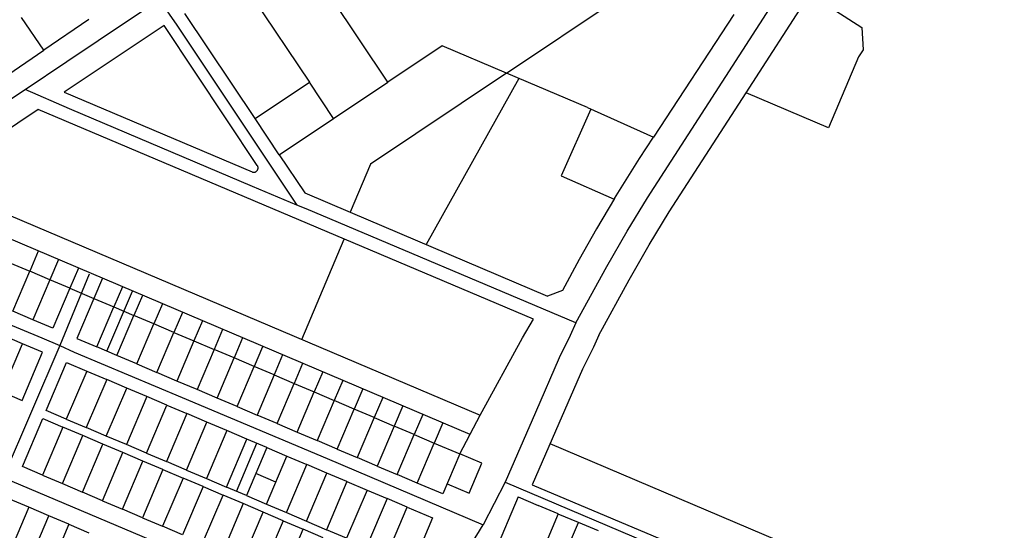
# Model space of a CAD drawing. Units: inches. Extents: x 11776 to 42597, y 3150 to 11829.
# Drawn here: x 33728 to 35991, y 7937 to 9110 of the extents above; entities that cross this region are included whole.
import ezdxf

# ---------------------------------------------------------------- set-up
doc = ezdxf.new("R2010")
doc.units = ezdxf.units.IN
doc.header["$MEASUREMENT"] = 0
for name, color, linetype in [('basemap_centerlines', 4, 'Continuous'), ('basemap_parcels', 1, 'Continuous'), ('basemap_parcels_added_to_original', 1, 'Continuous')]:
    doc.layers.add(name, color=color, linetype=linetype)
doc.layers.add('basemap_co_parcels', color=1, linetype='Continuous', lineweight=30)

msp = doc.modelspace()

# ---------------------------------------------------------------- linework, layer by layer
at = {"layer": 'basemap_centerlines', "lineweight": -3}
for p, q in [((33887.518, 8525.546), (33819.981, 8361.329)), ((33819.981, 8361.329), (33690.421, 8058.356)), ((34843.704, 8047.899), (34793.478, 7949.194)), ((34843.704, 8047.899), (35461.561, 7785.691))]:
    msp.add_line(p, q, dxfattribs=at)
for points in [[(35006.301, 8413.536), (35077.449, 8543.124), (35124.36, 8624.605), (35170.832, 8701.276), (35850.066, 9754.192), (35925.858, 9871.003), (35967.981, 9941.74), (36015.657, 10023.111), (36069.343, 10119.27), (36120.588, 10214.972), (36137.969, 10249.21), (36308.682, 10589.429), (36344.359, 10670.711)], [(33741.008, 8950.203), (33836.34, 9014.262), (33980.785, 9111.066), (34048.432, 9156.716)], [(34048.432, 9156.716), (34089.443, 9097.955), (34365.138, 8683.851)], [(33232.094, 8609.734), (33288.923, 8641.211), (33350.111, 8680.158), (33404.792, 8716.609), (33463.198, 8760.407), (33557.023, 8825.923), (33716.161, 8933.539), (33741.008, 8950.203)], [(34365.138, 8683.851), (34263.119, 8727.183), (33842.819, 8905.703), (33741.008, 8950.203)], [(35006.301, 8413.536), (34386.802, 8675.523), (34365.138, 8683.851)], [(33232.094, 8609.734), (33688.879, 8416.676), (33779.315, 8379.444), (33819.981, 8361.329)], [(35006.301, 8413.536), (34993.16, 8384.957), (34967.7, 8333.362), (34913.159, 8207.624), (34843.704, 8047.899)], [(33819.981, 8361.329), (33853.424, 8346.432), (34101.609, 8242.355), (34435.099, 8101.673), (34793.478, 7949.194)], [(33690.421, 8058.356), (34367.169, 7771.595), (34603.252, 7671.501)], [(34603.252, 7671.501), (34640.025, 7714.972), (34700.822, 7801.212), (34778.999, 7925.763), (34793.478, 7949.194)]]:
    msp.add_lwpolyline(points, dxfattribs=at)
at = {"layer": 'basemap_co_parcels', "lineweight": -3}
for points in [[(34763.058, 8157.103), (33472.522, 8705.316)], [(34376.807, 8375.351), (34473.962, 8606.13)], [(33770.903, 8578.567), (33751.294, 8532.402)], [(33816.924, 8559.018), (33797.315, 8512.854)], [(33862.946, 8539.47), (33843.337, 8493.306)], [(33918.171, 8516.012), (33898.563, 8469.848)], [(33928.498, 8348.482), (33987.202, 8486.682)], [(33964.192, 8496.463), (33944.583, 8450.299)], [(34010.214, 8476.914), (33990.605, 8430.75)], [(34056.235, 8457.366), (34036.626, 8411.202)], [(34102.256, 8437.817), (34082.647, 8391.653)], [(34148.277, 8418.267), (34128.669, 8372.104)], [(34194.298, 8398.719), (34174.69, 8352.555)], [(34240.32, 8379.17), (34220.711, 8333.006)], [(34285.772, 8358.283), (34266.732, 8313.458)], [(34332.362, 8340.074), (34312.753, 8293.91)], [(34378.384, 8320.525), (34358.775, 8274.361)], [(34424.405, 8300.976), (34404.797, 8254.812)], [(34470.426, 8281.428), (34450.818, 8235.264)], [(34516.447, 8261.879), (34496.838, 8215.715)], [(34562.469, 8242.329), (34542.86, 8196.166)], [(34608.49, 8222.781), (34588.881, 8176.617)], [(34654.512, 8203.233), (34634.903, 8157.069)], [(34700.533, 8183.684), (34680.924, 8137.52)], [(34226.295, 8026.417), (34273.211, 8136.867)], [(34316.829, 8047.717), (34270.808, 8067.265)]]:
    msp.add_lwpolyline(points, dxfattribs=at)
at = {"layer": 'basemap_parcels'}
for p, q in [((34574.043, 8966.724), (34351.715, 9299.258)), ((34227.016, 9215.888), (34393.762, 8966.487)), ((34846.944, 8987.234), (35099.153, 9156.368)), ((34269.063, 8883.115), (34107.875, 9124.202)), ((35369.64, 9122.519), (35184.388, 8840.326)), ((33783.579, 9040.111), (33731.869, 9115.479)), ((33886.653, 9110.831), (33783.579, 9040.111)), ((34059.963, 9097.122), (33830.284, 8943.933)), ((34274.219, 8775.302), (34059.963, 9097.122)), ((33701.122, 8983.536), (33783.579, 9040.111)), ((34698.742, 9050.095), (34574.043, 8966.724)), ((34846.944, 8987.234), (34698.742, 9050.095)), ((34846.944, 8987.234), (34534.511, 8778.347)), ((35033.026, 8908.308), (34846.944, 8987.234)), ((34269.063, 8883.115), (34393.762, 8966.487)), ((34449.344, 8883.353), (34393.762, 8966.487)), ((34449.344, 8883.353), (34574.043, 8966.724)), ((34875.098, 8975.293), (34662.404, 8593.548)), ((33830.284, 8943.933), (34261.986, 8760.556)), ((33770.16, 8903.832), (33522.124, 8738.399)), ((34909.006, 8422.11), (33770.16, 8903.832)), ((35040.752, 8904.838), (34972.641, 8751.549)), ((35033.026, 8908.308), (35184.388, 8840.326)), ((34324.644, 8799.981), (34269.063, 8883.115)), ((34324.644, 8799.981), (34449.344, 8883.353)), ((35152.229, 8791.338), (35184.388, 8840.326)), ((34324.644, 8799.981), (34383.116, 8712.525)), ((35095.2, 8699.736), (35152.229, 8791.338)), ((34534.511, 8778.347), (34487.58, 8667.699)), ((33522.124, 8738.399), (34786.387, 8201.372)), ((34383.116, 8712.525), (34487.58, 8667.699)), ((34487.58, 8667.699), (34941.101, 8475.339)), ((33705.273, 8551.951), (33751.294, 8532.403)), ((33712.198, 8440.361), (33751.294, 8532.403)), ((33797.315, 8512.854), (33751.294, 8532.403)), ((33797.315, 8512.854), (33758.219, 8420.813)), ((33843.337, 8493.306), (33797.315, 8512.854)), ((33843.337, 8493.306), (33804.241, 8401.264)), ((33843.337, 8493.306), (33898.563, 8469.848)), ((34975.638, 8487.764), (34941.101, 8475.339)), ((33898.563, 8469.848), (33859.466, 8377.805)), ((33898.563, 8469.848), (33944.583, 8450.299)), ((33905.487, 8358.257), (33944.583, 8450.299)), ((33944.583, 8450.299), (33990.605, 8430.75)), ((33758.219, 8420.813), (33712.198, 8440.361)), ((33804.241, 8401.264), (33758.219, 8420.813)), ((33951.508, 8338.708), (33990.605, 8430.75)), ((34036.626, 8411.202), (33990.605, 8430.75)), ((34883.899, 8379.561), (34909.006, 8422.11)), ((33997.53, 8319.159), (34036.626, 8411.202)), ((34082.647, 8391.653), (34036.626, 8411.202)), ((33734.762, 8365.587), (33688.74, 8385.135)), ((33859.466, 8377.805), (33905.487, 8358.257)), ((34043.551, 8299.611), (34082.647, 8391.653)), ((34082.647, 8391.653), (34128.669, 8372.104)), ((34786.387, 8201.372), (34883.899, 8379.561)), ((35059.03, 8385.563), (35046.437, 8358.176)), ((33687.846, 8255.135), (33734.762, 8365.587)), ((33780.782, 8346.038), (33734.762, 8365.587)), ((33951.508, 8338.708), (33905.487, 8358.257)), ((34128.669, 8372.104), (34089.573, 8280.062)), ((34128.669, 8372.104), (34174.69, 8352.555)), ((34174.69, 8352.555), (34135.594, 8260.513)), ((34220.711, 8333.006), (34174.69, 8352.555)), ((35046.437, 8358.176), (35021.265, 8307.165)), ((33733.867, 8235.588), (33780.782, 8346.038)), ((33997.53, 8319.159), (33951.508, 8338.708)), ((34181.614, 8240.965), (34220.711, 8333.006)), ((34266.732, 8313.458), (34220.711, 8333.006)), ((33789.093, 8212.129), (33836.008, 8322.579)), ((33836.008, 8322.579), (33882.03, 8303.031)), ((33997.53, 8319.159), (34043.551, 8299.611)), ((34227.636, 8221.416), (34266.732, 8313.458)), ((34312.753, 8293.91), (34266.732, 8313.458)), ((35021.265, 8307.165), (34967.312, 8182.78)), ((33882.03, 8303.031), (33835.113, 8192.58)), ((33928.051, 8283.483), (33881.135, 8173.031)), ((33882.03, 8303.031), (33928.051, 8283.483)), ((33974.072, 8263.934), (33928.051, 8283.483)), ((34089.573, 8280.062), (34043.551, 8299.611)), ((34312.753, 8293.91), (34273.658, 8201.867)), ((34312.753, 8293.91), (34358.775, 8274.361)), ((33927.157, 8153.483), (33974.072, 8263.934)), ((34020.093, 8244.385), (33974.072, 8263.934)), ((34135.594, 8260.513), (34089.573, 8280.062)), ((34181.614, 8240.965), (34135.594, 8260.513)), ((34319.679, 8182.319), (34358.775, 8274.361)), ((34358.775, 8274.361), (34404.797, 8254.812)), ((33687.846, 8255.135), (33733.867, 8235.588)), ((34020.093, 8244.385), (33973.178, 8133.934)), ((34066.114, 8224.837), (34020.093, 8244.385)), ((34227.636, 8221.416), (34181.614, 8240.965)), ((34365.7, 8162.77), (34404.797, 8254.812)), ((34404.797, 8254.812), (34450.818, 8235.264)), ((34019.199, 8114.386), (34066.114, 8224.837)), ((34066.114, 8224.837), (34112.136, 8205.288)), ((34227.636, 8221.416), (34273.658, 8201.867)), ((34450.818, 8235.264), (34411.721, 8143.221)), ((34496.838, 8215.715), (34450.818, 8235.264)), ((34457.742, 8123.673), (34496.838, 8215.715)), ((34542.86, 8196.166), (34496.838, 8215.715)), ((33734.358, 8083.27), (33781.273, 8193.721)), ((33781.273, 8193.721), (33827.295, 8174.172)), ((33835.113, 8192.58), (33789.093, 8212.129)), ((33835.113, 8192.58), (33881.135, 8173.031)), ((34112.136, 8205.288), (34065.22, 8094.838)), ((34158.158, 8185.738), (34112.136, 8205.288)), ((34319.679, 8182.319), (34273.658, 8201.867)), ((34542.86, 8196.166), (34503.764, 8104.124)), ((34542.86, 8196.166), (34588.881, 8176.617)), ((34739.602, 8112.595), (34786.387, 8201.372)), ((33827.295, 8174.172), (33780.379, 8063.721)), ((33873.317, 8154.624), (33827.295, 8174.172)), ((33927.157, 8153.483), (33881.135, 8173.031)), ((34111.241, 8075.289), (34158.158, 8185.738)), ((34204.178, 8166.19), (34158.158, 8185.738)), ((34319.679, 8182.319), (34365.7, 8162.77)), ((34588.881, 8176.617), (34549.784, 8084.575)), ((34634.903, 8157.069), (34588.881, 8176.617)), ((34967.312, 8182.78), (34906.021, 8041.832)), ((33826.4, 8044.173), (33873.317, 8154.624)), ((33919.337, 8135.075), (33873.317, 8154.624)), ((33973.178, 8133.934), (33927.157, 8153.483)), ((34204.178, 8166.19), (34157.263, 8055.741)), ((34203.284, 8036.191), (34250.2, 8146.642)), ((34250.2, 8146.642), (34204.178, 8166.19)), ((34296.221, 8127.093), (34250.2, 8146.642)), ((34365.7, 8162.77), (34411.721, 8143.221)), ((34595.806, 8065.027), (34634.903, 8157.069)), ((34634.903, 8157.069), (34680.924, 8137.52)), ((33872.422, 8024.625), (33919.337, 8135.075)), ((33965.358, 8115.525), (33919.337, 8135.075)), ((34019.199, 8114.386), (33973.178, 8133.934)), ((34296.221, 8127.093), (34249.305, 8016.642)), ((34296.221, 8127.093), (34342.242, 8107.545)), ((34457.742, 8123.673), (34411.721, 8143.221)), ((34641.828, 8045.478), (34680.924, 8137.52)), ((34680.924, 8137.52), (34739.602, 8112.595)), ((36211.841, 7598.605), (34946.907, 8135.856)), ((33918.444, 8005.076), (33965.358, 8115.525)), ((34011.38, 8095.977), (33965.358, 8115.525)), ((34019.199, 8114.386), (34065.22, 8094.838)), ((34295.327, 7997.094), (34342.242, 8107.545)), ((34342.242, 8107.545), (34388.263, 8087.996)), ((34457.742, 8123.673), (34503.764, 8104.124)), ((34549.784, 8084.575), (34503.764, 8104.124)), ((34739.602, 8112.595), (34700.504, 8020.554)), ((33780.379, 8063.721), (33734.358, 8083.27)), ((33964.465, 7985.528), (34011.38, 8095.977)), ((34057.401, 8076.428), (34011.38, 8095.977)), ((34111.241, 8075.289), (34065.22, 8094.838)), ((34341.349, 7977.545), (34388.263, 8087.996)), ((34434.285, 8068.447), (34388.263, 8087.996)), ((34549.784, 8084.575), (34595.806, 8065.027)), ((33780.379, 8063.721), (33826.4, 8044.173)), ((34057.401, 8076.428), (34010.485, 7965.978)), ((34103.423, 8056.88), (34056.506, 7946.429)), ((34057.401, 8076.428), (34103.423, 8056.88)), ((34149.443, 8037.332), (34103.423, 8056.88)), ((34111.241, 8075.289), (34157.263, 8055.741)), ((34387.369, 7957.997), (34434.285, 8068.447)), ((34480.306, 8048.899), (34434.285, 8068.447)), ((34641.828, 8045.478), (34595.806, 8065.027)), ((33826.4, 8044.173), (33872.422, 8024.625)), ((34149.443, 8037.332), (34102.528, 7926.881)), ((34149.443, 8037.332), (34195.465, 8017.783)), ((34157.263, 8055.741), (34203.284, 8036.191)), ((34249.305, 8016.642), (34203.284, 8036.191)), ((34480.306, 8048.899), (34433.39, 7938.449)), ((34480.306, 8048.899), (34526.328, 8029.35)), ((34700.504, 8020.554), (34641.828, 8045.478)), ((34906.021, 8041.832), (35796.783, 7666.582)), ((33918.444, 8005.076), (33872.422, 8024.625)), ((34148.55, 7907.332), (34195.465, 8017.783)), ((34241.486, 7998.234), (34195.465, 8017.783)), ((34249.305, 8016.642), (34295.327, 7997.094)), ((34526.328, 8029.35), (34479.411, 7918.9)), ((34526.328, 8029.35), (34572.348, 8009.801)), ((34873.912, 8013.756), (34795.908, 7830.113)), ((34873.912, 8013.756), (34919.934, 7994.207)), ((33749.102, 7990.088), (33702.188, 7879.638)), ((33749.102, 7990.088), (33703.082, 8009.637)), ((33795.124, 7970.54), (33749.102, 7990.088)), ((33918.444, 8005.076), (33964.465, 7985.528)), ((34241.486, 7998.234), (34194.57, 7887.783)), ((34287.507, 7978.686), (34241.486, 7998.234)), ((34295.327, 7997.094), (34341.349, 7977.545)), ((34572.348, 8009.801), (34525.433, 7899.351)), ((34571.455, 7879.803), (34618.369, 7990.253)), ((34618.369, 7990.253), (34572.348, 8009.801)), ((34618.369, 7990.253), (34677.046, 7965.328)), ((34965.955, 7974.657), (34919.934, 7994.207)), ((33748.209, 7860.089), (33795.124, 7970.54)), ((33841.146, 7950.991), (33795.124, 7970.54)), ((34010.485, 7965.978), (33964.465, 7985.528)), ((34010.485, 7965.978), (34056.506, 7946.429)), ((34240.592, 7868.235), (34287.507, 7978.686)), ((34333.529, 7959.137), (34287.507, 7978.686)), ((34341.349, 7977.545), (34387.369, 7957.997)), ((34677.046, 7965.328), (34630.131, 7854.877)), ((34965.955, 7974.657), (34888.099, 7791.362)), ((35011.976, 7955.11), (34965.863, 7974.439)), ((33841.146, 7950.991), (33794.229, 7840.541)), ((33841.146, 7950.991), (33887.167, 7931.443)), ((34102.528, 7926.881), (34056.506, 7946.429)), ((34333.529, 7959.137), (34286.613, 7848.687)), ((34333.529, 7959.137), (34379.55, 7939.588)), ((34387.369, 7957.997), (34433.39, 7938.449)), ((34934.193, 7771.987), (35011.976, 7955.11)), ((35057.998, 7935.562), (35011.976, 7955.11)), ((34332.634, 7829.138), (34379.55, 7939.588)), ((34425.571, 7920.039), (34379.55, 7939.588)), ((34479.411, 7918.9), (34433.39, 7938.449))]:
    msp.add_line(p, q, dxfattribs=at)
at = {"layer": 'basemap_parcels', "lineweight": -3}
msp.add_lwpolyline([(35397.593, 8942.522), (35544.228, 9169.829), (35663.864, 9092.652), (35666.215, 9041.316), (35656.006, 9024.713), (35586.536, 8861.905), (35397.593, 8942.522)], dxfattribs=at)
at = {"layer": 'basemap_parcels'}
for points in [[(35059.03, 8385.563), (35128.858, 8512.747), (35175.128, 8593.115), (35220.814, 8668.489), (35397.593, 8942.522)], [(34261.986, 8760.556), (34262.812, 8760.248), (34263.663, 8760.013), (34264.531, 8759.854), (34265.41, 8759.772), (34266.292, 8759.768), (34267.171, 8759.842), (34268.041, 8759.993), (34268.894, 8760.221), (34269.723, 8760.522), (34270.522, 8760.895), (34271.286, 8761.338), (34272.007, 8761.846), (34272.681, 8762.415), (34273.303, 8763.042), (34273.866, 8763.721), (34274.367, 8764.447), (34274.803, 8765.215), (34275.169, 8766.018), (34275.463, 8766.85), (34275.682, 8767.705), (34275.825, 8768.575), (34275.891, 8769.455), (34275.879, 8770.338), (34275.789, 8771.216), (34275.622, 8772.082), (34275.38, 8772.931), (34275.063, 8773.754), (34274.676, 8774.547), (34274.219, 8775.302)], [(34972.641, 8751.549), (35093.938, 8697.653), (35093.961, 8697.643)], [(35095.2, 8699.736), (35053.871, 8629.918), (35014.012, 8559.25), (34975.638, 8487.764)]]:
    msp.add_lwpolyline(points, dxfattribs=at)
at = {"layer": 'basemap_parcels_added_to_original'}
msp.add_lwpolyline([(34710.279, 8043.565), (34760.901, 8022.061), (34790.224, 8091.092), (34739.602, 8112.595)], dxfattribs=at)

doc.saveas('drawing.dxf')
